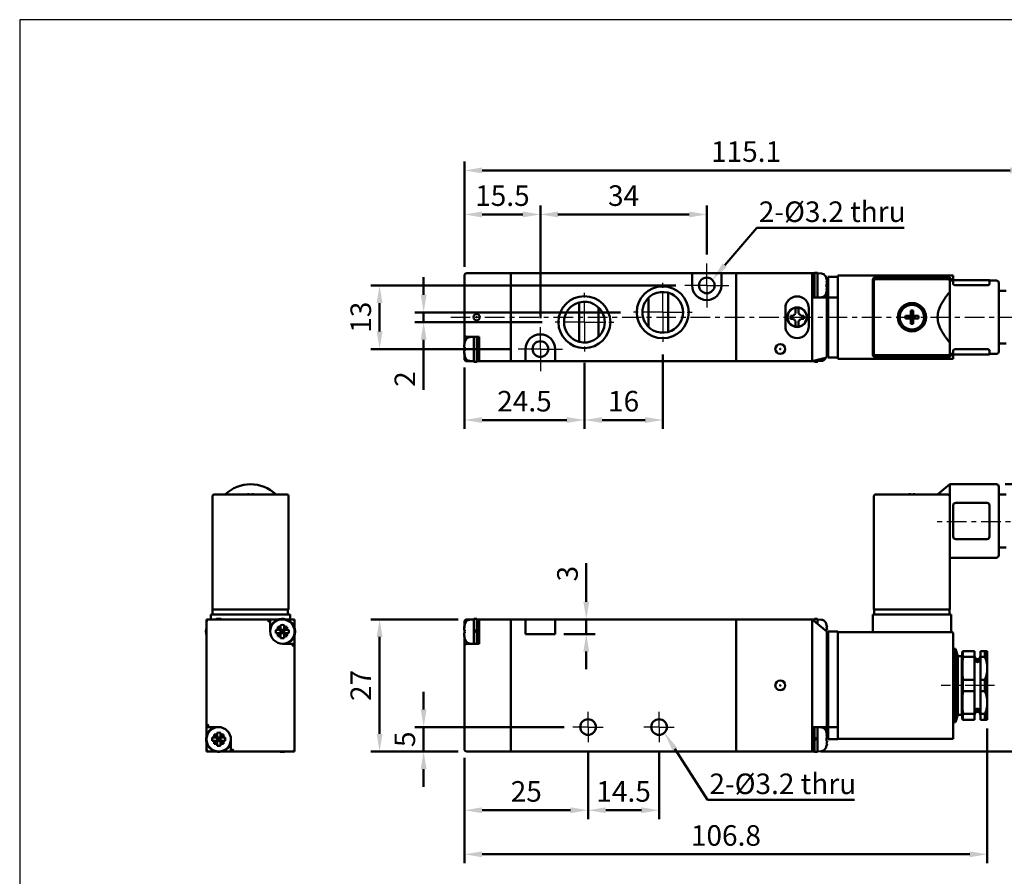
# Model space of a CAD drawing. Units: millimetres. Extents: x 732 to 1034, y 43 to 313.
# Drawn here: x 732 to 933, y 138 to 313 of the extents above; entities that cross this region are included whole.
import ezdxf

# ---------------------------------------------------------------- set-up
doc = ezdxf.new("R2010")
doc.units = ezdxf.units.MM
doc.linetypes.add('AM_ISO08W050x2', pattern=[9, 6, -0.75, 1.5, -0.75])
doc.linetypes.add('CENTER', pattern=[7, 4, -1, 1, -1])
for name, color, linetype, lineweight in [('AM_5', 5, 'Continuous', 50), ('AM_7', 1, 'CENTER', 25), ('AM_VIS', 7, 'Continuous', 50)]:
    doc.layers.add(name, color=color, linetype=linetype, lineweight=lineweight)
doc.layers.add('LOGO', color=7, linetype='Continuous')
doc.styles.get("Standard").update_dxf_attribs({"font": 'ISOCP.SHX', "bigfont": 'CHINESET.SHX'})
doc.dimstyles.new('AM_ISO$0', dxfattribs={"dimtxt": 3.5, "dimasz": 3, "dimexe": 1.5, "dimexo": 1.5, "dimgap": 1, "dimtad": 1, "dimdsep": 46, "dimtxsty": 'Standard', "dimcen": 0, "dimclrd": 256, "dimclre": 256, "dimclrt": 256, "dimadec": 0, "dimazin": 2, "dimtp": 0.1, "dimtm": 0.1, "dimtfac": 0.6, "dimtmove": 0, "dimatfit": 3, "dimfxl": 0, "dimlwd": -1, "dimlwe": -1, "dimarcsym": 0})

# ---------------------------------------------------------------- blocks, each defined once
blk = doc.blocks.new('*D3')
at = {"layer": 'AM_5'}
for p, q in [((863.09, 244.38), (863.09, 229.18)), ((847.09, 242.64), (847.09, 229.18)), ((850.69, 230.98), (859.49, 230.98))]:
    blk.add_line(p, q, dxfattribs=at)
for points in [[(850.69, 231.58), (850.69, 230.38), (847.09, 230.98)], [(859.49, 231.58), (859.49, 230.38), (863.09, 230.98)]]:
    blk.add_solid(points, dxfattribs=at)
at = {"layer": 'Defpoints', "color": 0}
for p in [(863.09, 246.18), (847.09, 244.44), (863.09, 230.98)]:
    blk.add_point(p, dxfattribs=at)
at = {"layer": 'AM_5', "insert": (855.09, 234.28), "char_height": 4.2, "attachment_point": 5}
blk.add_mtext('16', dxfattribs=at)
blk = doc.blocks.new('*D4')
at = {"layer": 'AM_5'}
for p, q in [((838.09, 251.78), (838.09, 274.78)), ((872.09, 264.78), (872.09, 274.78)), ((841.69, 272.98), (868.49, 272.98))]:
    blk.add_line(p, q, dxfattribs=at)
for points in [[(841.69, 273.58), (841.69, 272.38), (838.09, 272.98)], [(868.49, 273.58), (868.49, 272.38), (872.09, 272.98)]]:
    blk.add_solid(points, dxfattribs=at)
at = {"layer": 'Defpoints', "color": 0}
for p in [(872.09, 272.98), (872.09, 262.98), (838.09, 249.98)]:
    blk.add_point(p, dxfattribs=at)
at = {"layer": 'AM_5', "insert": (855.09, 276.28), "char_height": 4.2, "attachment_point": 5}
blk.add_mtext('34', dxfattribs=at)
blk = doc.blocks.new('*D5')
at = {"layer": 'AM_5'}
for p, q in [((814.25, 256.58), (814.25, 260.18)), ((854.49, 252.98), (812.45, 252.98)), ((814.25, 252.98), (814.25, 250.98)), ((838.49, 250.98), (812.45, 250.98)), ((814.25, 247.38), (814.25, 237.12))]:
    blk.add_line(p, q, dxfattribs=at)
for points in [[(813.65, 256.58), (814.85, 256.58), (814.25, 252.98)], [(813.65, 247.38), (814.85, 247.38), (814.25, 250.98)]]:
    blk.add_solid(points, dxfattribs=at)
at = {"layer": 'Defpoints', "color": 0}
for p in [(814.25, 252.98), (856.29, 252.98), (840.29, 250.98)]:
    blk.add_point(p, dxfattribs=at)
at = {"layer": 'AM_5', "insert": (810.95, 239.34), "char_height": 4.2, "attachment_point": 5, "rotation": 90}
blk.add_mtext('2', dxfattribs=at)
blk = doc.blocks.new('*D6')
at = {"layer": 'AM_5'}
for p, q in [((865.79, 258.48), (803.45, 258.48)), ((805.25, 249.08), (805.25, 254.88)), ((831.79, 245.48), (803.45, 245.48))]:
    blk.add_line(p, q, dxfattribs=at)
for points in [[(804.65, 254.88), (805.85, 254.88), (805.25, 258.48)], [(804.65, 249.08), (805.85, 249.08), (805.25, 245.48)]]:
    blk.add_solid(points, dxfattribs=at)
at = {"layer": 'Defpoints', "color": 0}
for p in [(805.25, 258.48), (867.59, 258.48), (833.59, 245.48)]:
    blk.add_point(p, dxfattribs=at)
at = {"layer": 'AM_5', "insert": (801.95, 251.98), "char_height": 4.2, "attachment_point": 5, "rotation": 90}
blk.add_mtext('13', dxfattribs=at)
blk = doc.blocks.new('*D7')
at = {"layer": 'AM_5'}
for p, q in [((847.84, 163.35), (847.84, 149.45)), ((862.34, 163.35), (862.34, 149.45)), ((851.44, 151.25), (858.74, 151.25))]:
    blk.add_line(p, q, dxfattribs=at)
for points in [[(851.44, 151.85), (851.44, 150.65), (847.84, 151.25)], [(858.74, 151.85), (858.74, 150.65), (862.34, 151.25)]]:
    blk.add_solid(points, dxfattribs=at)
at = {"layer": 'Defpoints', "color": 0}
for p in [(847.84, 165.15), (862.34, 165.15), (862.34, 151.25)]:
    blk.add_point(p, dxfattribs=at)
at = {"layer": 'AM_5', "insert": (855.09, 154.55), "char_height": 4.2, "attachment_point": 5}
blk.add_mtext('14.5', dxfattribs=at)
blk = doc.blocks.new('*D8')
at = {"layer": 'AM_5'}
for p, q in [((814.25, 171.85), (814.25, 175.45)), ((842.94, 168.25), (812.45, 168.25)), ((814.25, 163.25), (814.25, 168.25)), ((821.29, 163.25), (812.45, 163.25)), ((814.25, 159.65), (814.25, 156.05))]:
    blk.add_line(p, q, dxfattribs=at)
for points in [[(813.65, 171.85), (814.85, 171.85), (814.25, 168.25)], [(813.65, 159.65), (814.85, 159.65), (814.25, 163.25)]]:
    blk.add_solid(points, dxfattribs=at)
at = {"layer": 'Defpoints', "color": 0}
for p in [(814.25, 168.25), (844.74, 168.25), (823.09, 163.25)]:
    blk.add_point(p, dxfattribs=at)
at = {"layer": 'AM_5', "insert": (810.95, 165.75), "char_height": 4.2, "attachment_point": 5, "rotation": 90}
blk.add_mtext('5', dxfattribs=at)
blk = doc.blocks.new('*D9')
at = {"layer": 'AM_5'}
for p, q in [((821.29, 190.25), (803.45, 190.25)), ((805.25, 166.85), (805.25, 186.65)), ((821.29, 163.25), (803.45, 163.25))]:
    blk.add_line(p, q, dxfattribs=at)
for points in [[(804.65, 186.65), (805.85, 186.65), (805.25, 190.25)], [(804.65, 166.85), (805.85, 166.85), (805.25, 163.25)]]:
    blk.add_solid(points, dxfattribs=at)
at = {"layer": 'Defpoints', "color": 0}
for p in [(805.25, 190.25), (823.09, 190.25), (823.09, 163.25)]:
    blk.add_point(p, dxfattribs=at)
at = {"layer": 'AM_5', "insert": (801.95, 176.75), "char_height": 4.2, "attachment_point": 5, "rotation": 90}
blk.add_mtext('27', dxfattribs=at)
blk = doc.blocks.new('*D10')
at = {"layer": 'AM_5'}
for p, q in [((933.04, 217.85), (952.94, 217.85)), ((951.14, 166.85), (951.14, 214.25)), ((895.39, 163.25), (952.94, 163.25))]:
    blk.add_line(p, q, dxfattribs=at)
for points in [[(950.54, 214.25), (951.74, 214.25), (951.14, 217.85)], [(950.54, 166.85), (951.74, 166.85), (951.14, 163.25)]]:
    blk.add_solid(points, dxfattribs=at)
at = {"layer": 'Defpoints', "color": 0}
for p in [(931.24, 217.85), (951.14, 217.85), (893.59, 163.25)]:
    blk.add_point(p, dxfattribs=at)
at = {"layer": 'AM_5', "insert": (947.84, 190.55), "char_height": 4.2, "attachment_point": 5, "rotation": 90}
blk.add_mtext('54.6', dxfattribs=at)
blk = doc.blocks.new('*D12')
at = {"layer": 'AM_5'}
for p, q in [((822.59, 262.28), (822.59, 283.78)), ((937.64, 261.24), (937.64, 283.78)), ((826.19, 281.98), (934.04, 281.98))]:
    blk.add_line(p, q, dxfattribs=at)
for points in [[(826.19, 282.58), (826.19, 281.38), (822.59, 281.98)], [(934.04, 282.58), (934.04, 281.38), (937.64, 281.98)]]:
    blk.add_solid(points, dxfattribs=at)
at = {"layer": 'Defpoints', "color": 0}
for p in [(937.64, 281.98), (822.59, 260.48), (937.64, 259.44)]:
    blk.add_point(p, dxfattribs=at)
at = {"layer": 'AM_5', "insert": (880.11, 285.28), "char_height": 4.2, "attachment_point": 5}
blk.add_mtext('115.1', dxfattribs=at)
blk = doc.blocks.new('*D14')
at = {"layer": 'AM_5'}
for p, q in [((929.39, 167.95), (929.39, 140.45)), ((822.59, 161.95), (822.59, 140.45)), ((826.19, 142.25), (925.79, 142.25))]:
    blk.add_line(p, q, dxfattribs=at)
for points in [[(826.19, 142.85), (826.19, 141.65), (822.59, 142.25)], [(925.79, 142.85), (925.79, 141.65), (929.39, 142.25)]]:
    blk.add_solid(points, dxfattribs=at)
at = {"layer": 'Defpoints', "color": 0}
for p in [(929.39, 169.75), (822.59, 163.75), (929.39, 142.25)]:
    blk.add_point(p, dxfattribs=at)
at = {"layer": 'AM_5', "insert": (875.99, 145.55), "char_height": 4.2, "attachment_point": 5}
blk.add_mtext('106.8', dxfattribs=at)
blk = doc.blocks.new('*S43')
at = {"layer": 'AM_5', "color": 5}
for p, q in [((882.32, 270.28), (875.76, 262.62)), ((912.39, 270.28), (882.32, 270.28))]:
    blk.add_line(p, q, dxfattribs=at)
at = {"layer": 'AM_5', "color": 5, "lineweight": 35}
blk.add_trace([(875.34, 262.98), (876.18, 262.26), (873.03, 259.43)], dxfattribs=at)
blk = doc.blocks.new('*S45')
at = {"layer": 'AM_5', "color": 5}
for p, q in [((872.23, 153.39), (865.54, 163.79)), ((902.29, 153.39), (872.23, 153.39))]:
    blk.add_line(p, q, dxfattribs=at)
at = {"layer": 'AM_5', "color": 5, "lineweight": 35}
blk.add_trace([(866.01, 164.09), (865.08, 163.49), (863.27, 167.32)], dxfattribs=at)
blk = doc.blocks.new('*D15')
at = {"layer": 'AM_5'}
for p, q in [((847.84, 163.35), (847.84, 149.45)), ((822.59, 161.95), (822.59, 149.45)), ((826.19, 151.25), (844.24, 151.25))]:
    blk.add_line(p, q, dxfattribs=at)
for points in [[(826.19, 151.85), (826.19, 150.65), (822.59, 151.25)], [(844.24, 151.85), (844.24, 150.65), (847.84, 151.25)]]:
    blk.add_solid(points, dxfattribs=at)
at = {"layer": 'Defpoints', "color": 0}
for p in [(847.84, 165.15), (822.59, 163.75), (847.84, 151.25)]:
    blk.add_point(p, dxfattribs=at)
at = {"layer": 'AM_5', "insert": (835.21, 154.55), "char_height": 4.2, "attachment_point": 5}
blk.add_mtext('25', dxfattribs=at)
blk = doc.blocks.new('*D16')
at = {"layer": 'AM_5'}
for p, q in [((847.47, 193.85), (847.47, 201.7)), ((842.89, 190.25), (849.27, 190.25)), ((847.47, 187.25), (847.47, 190.25)), ((842.89, 187.25), (849.27, 187.25)), ((847.47, 183.65), (847.47, 180.05))]:
    blk.add_line(p, q, dxfattribs=at)
for points in [[(846.87, 193.85), (848.07, 193.85), (847.47, 190.25)], [(846.87, 183.65), (848.07, 183.65), (847.47, 187.25)]]:
    blk.add_solid(points, dxfattribs=at)
at = {"layer": 'Defpoints', "color": 0}
for p in [(841.09, 190.25), (841.09, 187.25), (847.47, 187.25)]:
    blk.add_point(p, dxfattribs=at)
at = {"layer": 'AM_5', "insert": (844.17, 199.58), "char_height": 4.2, "attachment_point": 5, "rotation": 90}
blk.add_mtext('3', dxfattribs=at)
blk = doc.blocks.new('*D18')
at = {"layer": 'AM_5'}
for p, q in [((822.59, 262.28), (822.59, 274.78)), ((838.09, 251.78), (838.09, 274.78)), ((826.19, 272.98), (834.49, 272.98))]:
    blk.add_line(p, q, dxfattribs=at)
for points in [[(826.19, 273.58), (826.19, 272.38), (822.59, 272.98)], [(834.49, 273.58), (834.49, 272.38), (838.09, 272.98)]]:
    blk.add_solid(points, dxfattribs=at)
at = {"layer": 'Defpoints', "color": 0}
for p in [(838.09, 272.98), (822.59, 260.48), (838.09, 249.98)]:
    blk.add_point(p, dxfattribs=at)
at = {"layer": 'AM_5', "insert": (830.34, 276.28), "char_height": 4.2, "attachment_point": 5}
blk.add_mtext('15.5', dxfattribs=at)
blk = doc.blocks.new('*D20')
at = {"layer": 'AM_5'}
for p, q in [((822.59, 241.68), (822.59, 229.18)), ((847.09, 242.38), (847.09, 229.18)), ((826.19, 230.98), (843.49, 230.98))]:
    blk.add_line(p, q, dxfattribs=at)
for points in [[(826.19, 231.58), (826.19, 230.38), (822.59, 230.98)], [(843.49, 231.58), (843.49, 230.38), (847.09, 230.98)]]:
    blk.add_solid(points, dxfattribs=at)
at = {"layer": 'Defpoints', "color": 0}
for p in [(822.59, 243.48), (847.09, 244.18), (847.09, 230.98)]:
    blk.add_point(p, dxfattribs=at)
at = {"layer": 'AM_5', "insert": (834.84, 234.28), "char_height": 4.2, "attachment_point": 5}
blk.add_mtext('24.5', dxfattribs=at)

msp = doc.modelspace()

# ---------------------------------------------------------------- linework, layer by layer
at = {"layer": 'AM_7', "linetype": 'AM_ISO08W050x2'}
for p, q in [((872.085, 258.482), (872.085, 262.982)), ((872.085, 258.482), (867.585, 258.482)), ((872.085, 258.482), (876.585, 258.482)), ((872.085, 258.482), (872.085, 253.982)), ((838.085, 245.482), (838.085, 249.982)), ((838.085, 245.482), (833.585, 245.482)), ((838.085, 245.482), (842.585, 245.482)), ((838.085, 245.482), (838.085, 240.982)), ((930.885, 176.75), (919.955, 176.75)), ((847.835, 168.25), (847.835, 171.35)), ((862.335, 168.25), (862.335, 171.35)), ((847.835, 168.25), (844.735, 168.25)), ((847.835, 168.25), (850.935, 168.25)), ((847.835, 168.25), (847.835, 165.15)), ((862.335, 168.25), (859.235, 168.25)), ((862.335, 168.25), (865.435, 168.25)), ((862.335, 168.25), (862.335, 165.15))]:
    msp.add_line(p, q, dxfattribs=at)
at = {"layer": 'AM_7'}
for p, q in [((863.085, 252.982), (863.085, 259.782)), ((847.085, 250.982), (847.085, 257.782)), ((819.779, 251.982), (944.48, 251.982)), ((863.085, 252.982), (856.285, 252.982)), ((863.085, 252.982), (869.885, 252.982)), ((863.085, 252.982), (863.085, 246.182)), ((847.085, 250.982), (840.285, 250.982)), ((847.085, 250.982), (853.885, 250.982)), ((847.085, 250.982), (847.085, 244.182)), ((939.135, 210.2), (918.53, 210.2))]:
    msp.add_line(p, q, dxfattribs=at)
at = {"layer": 'AM_VIS'}
for p, q in [((822.585, 260.482), (822.585, 248.482)), ((832.085, 260.982), (823.085, 260.982)), ((832.085, 260.482), (832.085, 260.982)), ((832.085, 260.982), (832.085, 260.482)), ((869.085, 260.982), (832.085, 260.982)), ((832.085, 243.482), (832.085, 260.482)), ((832.085, 243.482), (832.085, 260.482)), ((869.085, 260.982), (869.085, 260.482)), ((869.085, 260.982), (875.085, 260.982)), ((869.085, 258.482), (869.085, 260.482)), ((878.085, 260.982), (875.085, 260.982)), ((875.085, 260.482), (875.085, 260.982)), ((875.085, 260.482), (875.085, 258.482)), ((878.085, 242.982), (878.085, 260.982)), ((878.085, 260.982), (893.585, 260.982)), ((878.085, 243.482), (878.085, 260.482)), ((893.585, 255.982), (893.585, 260.982)), ((894.085, 260.982), (893.585, 260.982)), ((894.685, 261.082), (894.085, 261.082)), ((894.085, 261.082), (894.085, 255.982)), ((894.685, 261.082), (894.685, 255.982)), ((895.509, 260.91), (894.685, 260.982)), ((896.354, 260.29), (896.585, 260.232)), ((896.551, 259.832), (896.538, 259.822)), ((896.585, 260.232), (896.585, 259.681)), ((896.885, 258.482), (896.885, 260.232)), ((896.885, 260.232), (898.885, 260.232)), ((922.385, 260.482), (898.885, 260.482)), ((898.885, 260.282), (898.885, 260.482)), ((898.885, 255.984), (898.885, 260.282)), ((905.985, 259.582), (905.985, 244.382)), ((921.485, 260.082), (906.485, 260.082)), ((921.435, 259.732), (906.535, 259.732)), ((920.685, 259.782), (907.285, 259.782)), ((921.731, 259.482), (922.435, 259.482)), ((921.985, 259.482), (921.985, 259.582)), ((922.385, 260.482), (922.185, 260.282)), ((922.385, 259.482), (922.385, 260.482)), ((922.435, 259.582), (922.435, 258.765)), ((922.435, 259.582), (922.935, 259.582)), ((922.935, 259.582), (929.335, 259.582)), ((929.335, 259.582), (929.835, 259.582)), ((929.835, 258.765), (929.835, 259.582)), ((929.835, 259.482), (931.235, 259.482)), ((896.662, 258.831), (896.538, 258.831)), ((896.538, 258.133), (896.662, 258.133)), ((896.662, 259.402), (896.57, 259.359)), ((896.57, 257.605), (896.662, 257.561)), ((896.585, 259.366), (896.585, 259.292)), ((896.585, 258.831), (896.585, 258.482)), ((896.585, 258.133), (896.585, 258.482)), ((896.585, 257.597), (896.585, 257.671)), ((896.64, 257.962), (896.735, 257.962)), ((896.735, 257.962), (896.735, 248.232)), ((896.761, 257.706), (896.735, 257.732)), ((896.885, 257.706), (896.761, 257.706)), ((896.761, 257.706), (896.761, 255.907)), ((896.885, 255.982), (896.885, 258.482)), ((906.235, 259.432), (906.235, 244.532)), ((921.735, 259.432), (921.735, 257.186)), ((929.335, 258.505), (922.935, 258.505)), ((931.735, 258.982), (931.735, 244.982)), ((860.185, 251.982), (860.185, 255.965)), ((864.185, 256.994), (864.185, 251.982)), ((893.585, 242.982), (893.585, 255.982)), ((896.585, 255.982), (893.585, 255.982)), ((895.509, 256.054), (894.685, 255.982)), ((896.538, 257.142), (896.551, 257.132)), ((896.585, 255.982), (896.585, 257.282)), ((896.585, 255.982), (896.585, 243.732)), ((896.735, 255.907), (896.885, 255.907)), ((898.885, 255.982), (896.885, 255.982)), ((896.885, 255.982), (896.885, 244.232)), ((898.885, 255.984), (898.885, 255.982)), ((898.885, 244.232), (898.885, 255.982)), ((921.735, 246.777), (921.735, 257.186)), ((931.735, 257.382), (933.235, 257.382)), ((845.985, 251.982), (845.985, 254.994)), ((849.985, 253.965), (849.985, 251.982)), ((888.135, 250.132), (888.135, 253.832)), ((890.235, 253.908), (890.235, 253.604)), ((890.235, 252.723), (890.235, 253.604)), ((890.835, 253.908), (890.835, 253.604)), ((890.835, 253.604), (890.835, 252.723)), ((892.935, 253.832), (892.935, 250.132)), ((825.085, 252.032), (825.085, 251.932)), ((845.985, 246.969), (845.985, 251.982)), ((849.985, 251.982), (849.985, 247.999)), ((860.185, 249.999), (860.185, 251.982)), ((864.185, 251.982), (864.185, 248.969)), ((889.185, 252.282), (889.794, 252.282)), ((889.185, 251.682), (889.185, 252.282)), ((889.794, 251.682), (889.185, 251.682)), ((889.59, 251.682), (889.59, 252.282)), ((891.277, 252.282), (891.885, 252.282)), ((891.885, 251.682), (891.277, 251.682)), ((891.481, 251.682), (891.481, 252.282)), ((891.885, 252.282), (891.885, 251.682)), ((892.42, 252.482), (892.472, 252.482)), ((892.42, 251.482), (892.472, 251.482)), ((913.733, 252.234), (912.641, 252.234)), ((912.641, 251.729), (913.733, 251.729)), ((913.733, 253.326), (913.733, 252.234)), ((913.733, 252.234), (914.238, 252.234)), ((913.733, 252.234), (913.733, 251.729)), ((913.985, 251.982), (913.733, 252.234)), ((913.985, 251.982), (913.733, 251.982)), ((913.733, 251.729), (913.985, 251.982)), ((914.238, 251.729), (913.733, 251.729)), ((913.733, 251.729), (913.733, 250.637)), ((914.238, 252.234), (913.985, 251.982)), ((913.985, 251.982), (913.985, 252.234)), ((914.238, 251.982), (913.985, 251.982)), ((913.985, 251.982), (914.238, 251.729)), ((913.985, 251.729), (913.985, 251.982)), ((914.238, 252.234), (914.238, 253.326)), ((914.238, 251.729), (914.238, 252.234)), ((915.33, 252.234), (914.238, 252.234)), ((914.238, 250.637), (914.238, 251.729)), ((914.238, 251.729), (915.33, 251.729)), ((890.235, 250.359), (890.235, 251.24)), ((890.235, 250.359), (890.235, 250.055)), ((890.835, 251.24), (890.835, 250.359)), ((890.835, 250.359), (890.835, 250.055)), ((822.585, 248.482), (822.585, 246.681)), ((823.085, 247.982), (825.585, 247.982)), ((823.662, 247.91), (824.463, 247.98)), ((824.485, 247.982), (824.485, 242.884)), ((825.085, 247.982), (825.085, 242.904)), ((825.585, 247.982), (825.585, 243.482)), ((896.761, 248.206), (896.585, 248.382)), ((896.885, 248.206), (896.761, 248.206)), ((896.761, 248.206), (896.761, 246.258)), ((822.601, 246.359), (822.509, 246.402)), ((822.633, 245.831), (822.509, 245.831)), ((822.585, 246.366), (822.585, 246.292)), ((822.585, 245.831), (822.585, 245.382)), ((822.585, 245.382), (822.585, 245.133)), ((822.633, 246.822), (822.62, 246.832)), ((835.085, 243.482), (835.085, 245.482)), ((841.085, 245.482), (841.085, 243.482)), ((896.761, 246.258), (896.585, 246.082)), ((896.585, 246.002), (896.735, 246.002)), ((896.662, 245.831), (896.585, 245.831)), ((896.735, 246.232), (896.735, 246.002)), ((896.885, 246.258), (896.761, 246.258)), ((921.735, 246.777), (921.735, 244.532)), ((922.935, 245.458), (929.335, 245.458)), ((931.735, 246.582), (933.235, 246.582)), ((822.509, 245.133), (822.633, 245.133)), ((822.509, 244.561), (822.601, 244.605)), ((822.585, 244.671), (822.585, 244.597)), ((822.585, 244.282), (822.585, 243.482)), ((822.62, 244.132), (822.633, 244.142)), ((825.585, 242.982), (825.585, 243.482)), ((832.085, 242.982), (832.085, 243.482)), ((832.085, 243.482), (832.085, 242.982)), ((835.085, 243.482), (835.085, 242.982)), ((841.085, 242.982), (841.085, 243.482)), ((893.585, 242.982), (896.585, 243.732)), ((896.585, 245.133), (896.662, 245.133)), ((896.585, 244.597), (896.662, 244.561)), ((896.885, 243.732), (896.885, 244.232)), ((896.885, 243.732), (898.885, 243.732)), ((898.885, 244.232), (898.885, 243.932)), ((898.885, 243.682), (898.885, 243.932)), ((898.885, 243.482), (898.885, 243.682)), ((898.885, 243.482), (922.385, 243.482)), ((906.485, 243.882), (921.485, 243.882)), ((906.535, 244.232), (921.435, 244.232)), ((921.731, 244.482), (922.435, 244.482)), ((921.985, 244.382), (921.985, 244.482)), ((922.385, 243.482), (922.185, 243.682)), ((922.385, 243.482), (922.385, 244.482)), ((922.435, 245.199), (922.435, 244.382)), ((922.935, 244.382), (922.435, 244.382)), ((929.335, 244.382), (922.935, 244.382)), ((929.835, 244.382), (929.335, 244.382)), ((929.835, 244.382), (929.835, 245.199)), ((929.835, 244.482), (931.235, 244.482)), ((824.485, 242.982), (823.085, 242.982)), ((823.662, 243.054), (824.485, 242.982)), ((825.085, 242.882), (824.815, 242.882)), ((825.585, 242.982), (825.085, 242.982)), ((825.085, 242.904), (825.085, 242.883)), ((825.085, 242.883), (825.085, 242.882)), ((825.585, 242.982), (832.085, 242.982)), ((832.085, 242.982), (835.085, 242.982)), ((841.085, 242.982), (835.085, 242.982)), ((841.085, 242.982), (878.085, 242.982)), ((878.085, 242.982), (893.585, 242.982)), ((894.085, 242.982), (893.585, 242.982)), ((894.085, 243.107), (894.085, 242.884)), ((894.685, 242.882), (894.415, 242.882)), ((894.685, 243.257), (894.685, 242.904)), ((895.509, 243.054), (894.685, 242.982)), ((894.685, 242.904), (894.685, 242.883)), ((894.685, 242.883), (894.685, 242.882)), ((919.235, 215.75), (921.735, 217.85)), ((921.735, 217.85), (931.235, 217.85)), ((921.735, 215.75), (921.735, 217.85)), ((931.735, 217.35), (931.735, 203.35)), ((771.139, 215.45), (771.139, 192.25)), ((786.339, 215.75), (771.439, 215.75)), ((778.636, 215.834), (778.636, 215.75)), ((779.141, 215.75), (779.141, 215.834)), ((786.639, 192.25), (786.639, 215.45)), ((906.235, 215.45), (906.235, 192.25)), ((921.735, 215.75), (906.535, 215.75)), ((913.733, 215.834), (913.733, 215.75)), ((914.238, 215.75), (914.238, 215.834)), ((921.435, 215.45), (921.735, 215.75)), ((921.735, 211.215), (921.735, 215.75)), ((931.735, 215.75), (933.235, 215.75)), ((922.435, 213.55), (922.435, 207.15)), ((929.335, 214.05), (922.935, 214.05)), ((929.835, 207.15), (929.835, 213.55)), ((921.735, 192.25), (921.735, 209.486)), ((922.935, 206.65), (929.335, 206.65)), ((931.735, 204.95), (933.235, 204.95)), ((921.735, 202.85), (931.235, 202.85)), ((770.789, 191.25), (770.789, 190.25)), ((770.789, 191.25), (771.289, 191.25)), ((771.089, 192.25), (771.089, 191.25)), ((771.089, 192.25), (771.139, 192.25)), ((771.439, 192.25), (771.139, 192.25)), ((771.289, 191.25), (786.489, 191.25)), ((786.339, 192.25), (771.439, 192.25)), ((786.639, 192.25), (786.339, 192.25)), ((786.489, 191.25), (786.489, 192.25)), ((786.489, 191.25), (786.989, 191.25)), ((786.989, 190.25), (786.989, 191.25)), ((905.985, 191.25), (905.985, 187.65)), ((905.985, 191.25), (906.485, 191.25)), ((906.535, 192.25), (906.235, 192.25)), ((906.285, 192.25), (906.285, 191.25)), ((906.485, 191.25), (921.485, 191.25)), ((921.435, 192.25), (906.535, 192.25)), ((921.735, 192.25), (921.435, 192.25)), ((921.485, 191.25), (921.985, 191.25)), ((921.685, 191.25), (921.685, 192.25)), ((921.985, 187.65), (921.985, 191.25)), ((770.389, 190.25), (769.889, 190.25)), ((769.889, 190.25), (769.889, 189.75)), ((769.889, 189.75), (769.889, 168.25)), ((782.889, 190.25), (770.389, 190.25)), ((782.889, 190.25), (782.389, 189.75)), ((782.889, 190.25), (784.675, 190.25)), ((782.889, 187.85), (782.889, 190.25)), ((785.04, 189.091), (785.04, 188.671)), ((785.738, 188.671), (785.738, 189.091)), ((786.103, 190.25), (787.389, 190.25)), ((787.889, 190.25), (787.389, 190.25)), ((787.889, 189.75), (787.889, 190.25)), ((787.889, 189.75), (787.889, 188.465)), ((822.585, 189.75), (822.585, 188.95)), ((822.633, 189.091), (822.62, 189.1)), ((823.085, 190.25), (824.485, 190.25)), ((823.662, 190.178), (824.485, 190.25)), ((825.085, 190.35), (824.485, 190.35)), ((824.485, 190.35), (824.485, 187.87)), ((825.085, 190.35), (825.085, 188.089)), ((825.585, 190.25), (825.085, 190.25)), ((832.085, 190.25), (825.585, 190.25)), ((825.585, 189.75), (825.585, 190.25)), ((825.585, 189.75), (825.585, 185.25)), ((832.085, 190.25), (832.085, 189.75)), ((835.085, 190.25), (832.085, 190.25)), ((832.085, 189.75), (832.085, 190.25)), ((832.085, 163.75), (832.085, 189.75)), ((832.085, 163.75), (832.085, 189.75)), ((835.085, 190.25), (835.085, 189.75)), ((835.085, 190.25), (841.085, 190.25)), ((835.085, 187.25), (835.085, 189.75)), ((878.085, 190.25), (841.085, 190.25)), ((841.085, 189.75), (841.085, 190.25)), ((841.085, 189.75), (841.085, 187.25)), ((878.085, 163.25), (878.085, 190.25)), ((878.085, 190.25), (893.585, 190.25)), ((878.085, 163.75), (878.085, 189.75)), ((893.585, 163.25), (893.585, 190.25)), ((894.085, 190.25), (893.585, 190.25)), ((893.585, 190.25), (896.585, 187.75)), ((894.685, 190.35), (894.085, 190.35)), ((894.085, 190.35), (894.085, 189.834)), ((894.685, 190.35), (894.685, 189.334)), ((895.509, 190.178), (894.685, 190.25)), ((896.551, 189.1), (896.538, 189.091)), ((784.468, 188.099), (784.049, 188.099)), ((784.049, 187.401), (784.468, 187.401)), ((785.04, 188.099), (784.434, 188.705)), ((785.04, 187.401), (784.434, 186.796)), ((785.04, 188.099), (784.468, 188.099)), ((784.468, 187.401), (785.04, 187.401)), ((785.04, 188.671), (785.04, 188.099)), ((785.389, 187.75), (785.04, 188.099)), ((785.04, 188.099), (785.04, 187.401)), ((785.04, 188.099), (785.738, 188.099)), ((785.04, 187.75), (785.389, 187.75)), ((785.04, 187.401), (785.389, 187.75)), ((785.738, 187.401), (785.04, 187.401)), ((785.04, 187.401), (785.04, 186.83)), ((785.389, 188.099), (785.389, 187.75)), ((785.738, 188.099), (785.389, 187.75)), ((785.389, 187.75), (785.738, 187.75)), ((785.389, 187.75), (785.389, 187.401)), ((785.389, 187.75), (785.738, 187.401)), ((785.738, 188.099), (786.343, 188.705)), ((785.738, 188.099), (785.738, 188.671)), ((785.738, 187.401), (785.738, 188.099)), ((786.31, 188.099), (785.738, 188.099)), ((785.738, 187.401), (786.31, 187.401)), ((785.738, 186.83), (785.738, 187.401)), ((785.738, 187.401), (786.343, 186.796)), ((786.729, 188.099), (786.31, 188.099)), ((786.31, 187.401), (786.729, 187.401)), ((787.886, 187.87), (787.986, 187.87)), ((787.986, 187.63), (787.886, 187.63)), ((787.887, 187.849), (787.987, 187.849)), ((787.889, 187.87), (787.889, 187.849)), ((822.601, 188.628), (822.509, 188.671)), ((822.633, 188.099), (822.509, 188.099)), ((822.509, 187.401), (822.633, 187.401)), ((822.585, 188.635), (822.585, 188.561)), ((822.585, 188.099), (822.585, 187.85)), ((822.585, 187.85), (822.585, 187.401)), ((825.085, 188.089), (824.485, 187.87)), ((824.485, 187.87), (824.485, 187.63)), ((824.485, 187.63), (825.085, 187.849)), ((824.485, 187.63), (824.485, 185.25)), ((825.085, 187.849), (825.085, 188.089)), ((825.085, 187.849), (825.085, 185.25)), ((841.085, 187.25), (835.085, 187.25)), ((896.662, 188.099), (896.538, 188.099)), ((896.662, 188.671), (896.57, 188.628)), ((896.585, 187.75), (896.585, 168.25)), ((896.585, 187.401), (896.662, 187.401)), ((898.885, 187.75), (896.885, 187.75)), ((896.885, 187.25), (896.885, 187.75)), ((896.885, 187.25), (896.885, 168.25)), ((898.885, 187.75), (898.885, 187.65)), ((922.185, 187.65), (898.885, 187.65)), ((898.885, 187.45), (898.885, 187.65)), ((898.885, 167.35), (898.885, 187.45)), ((922.385, 167.35), (922.385, 187.45)), ((785.04, 186.83), (785.04, 186.41)), ((787.889, 185.25), (785.489, 185.25)), ((785.738, 186.41), (785.738, 186.83)), ((787.889, 185.25), (787.389, 184.75)), ((787.889, 187.036), (787.889, 185.25)), ((787.889, 163.75), (787.889, 185.25)), ((822.509, 186.83), (822.601, 186.873)), ((822.585, 186.94), (822.585, 186.866)), ((822.585, 186.551), (822.585, 184.75)), ((822.62, 186.4), (822.633, 186.41)), ((825.585, 185.25), (823.085, 185.25)), ((823.662, 185.322), (824.463, 185.252)), ((896.585, 186.866), (896.662, 186.83)), ((896.761, 185.224), (896.585, 185.4)), ((896.885, 185.224), (896.761, 185.224)), ((896.761, 185.224), (896.761, 183.276)), ((822.585, 184.75), (822.585, 163.75)), ((896.761, 183.276), (896.585, 183.1)), ((896.885, 183.276), (896.761, 183.276)), ((922.885, 184.25), (922.385, 184.25)), ((923.385, 182.75), (922.885, 184.25)), ((922.885, 184.25), (922.885, 169.25)), ((924.185, 182.75), (924.319, 183.75)), ((924.319, 183.75), (924.385, 183.75)), ((924.385, 183.75), (926.785, 183.75)), ((924.385, 183.75), (924.385, 182.582)), ((926.785, 183.75), (926.785, 182.582)), ((927.985, 183.75), (928.885, 183.75)), ((927.985, 182.582), (927.985, 183.75)), ((928.885, 183.75), (929.385, 183.75)), ((928.885, 183.75), (928.885, 182.582)), ((929.385, 180.25), (929.385, 183.75)), ((896.585, 182.73), (896.735, 182.73)), ((896.735, 182.73), (896.735, 170.77)), ((924.185, 182.75), (923.385, 182.75)), ((923.385, 182.75), (923.385, 170.75)), ((924.185, 182.75), (924.185, 170.75)), ((926.785, 182.582), (924.385, 182.582)), ((926.785, 177.919), (926.785, 182.582)), ((926.885, 182.419), (926.885, 182.397)), ((926.885, 182.217), (926.885, 181.838)), ((927.885, 182.397), (927.885, 182.419)), ((927.885, 181.838), (927.885, 182.217)), ((928.885, 182.582), (927.985, 182.582)), ((927.985, 182.582), (927.985, 177.919)), ((896.735, 180.675), (896.885, 180.675)), ((929.385, 173.25), (929.385, 180.25)), ((924.385, 177.919), (926.785, 177.919)), ((924.385, 177.919), (924.385, 175.582)), ((926.785, 177.919), (926.785, 175.582)), ((927.985, 177.919), (928.885, 177.919)), ((927.985, 175.582), (927.985, 177.919)), ((928.885, 177.919), (928.885, 175.582)), ((926.785, 175.582), (924.385, 175.582)), ((926.785, 170.919), (926.785, 175.582)), ((928.885, 175.582), (927.985, 175.582)), ((927.985, 175.582), (927.985, 170.919)), ((929.385, 169.75), (929.385, 173.25)), ((896.735, 172.825), (896.885, 172.825)), ((926.885, 171.663), (926.885, 171.284)), ((926.885, 171.104), (926.885, 171.082)), ((927.885, 171.284), (927.885, 171.663)), ((927.885, 171.082), (927.885, 171.104)), ((896.585, 170.77), (896.735, 170.77)), ((896.761, 170.224), (896.585, 170.4)), ((896.885, 170.224), (896.761, 170.224)), ((896.761, 170.224), (896.761, 168.276)), ((922.885, 169.25), (922.385, 169.25)), ((923.385, 170.75), (922.885, 169.25)), ((924.185, 170.75), (923.385, 170.75)), ((924.185, 170.75), (924.319, 169.75)), ((924.319, 169.75), (924.385, 169.75)), ((924.385, 170.919), (926.785, 170.919)), ((924.385, 170.919), (924.385, 169.75)), ((926.785, 169.75), (924.385, 169.75)), ((926.785, 170.919), (926.785, 169.75)), ((927.985, 170.919), (928.885, 170.919)), ((927.985, 169.75), (927.985, 170.919)), ((928.885, 169.75), (927.985, 169.75)), ((928.885, 170.919), (928.885, 169.75)), ((928.885, 169.75), (929.385, 169.75)), ((769.889, 168.25), (770.389, 168.75)), ((769.889, 166.465), (769.889, 168.25)), ((769.889, 168.25), (772.289, 168.25)), ((772.04, 167.091), (772.04, 166.671)), ((772.738, 166.671), (772.738, 167.091)), ((893.585, 168.25), (896.585, 168.25)), ((893.585, 163.25), (893.585, 168.25)), ((894.085, 168.25), (894.085, 165.87)), ((895.509, 168.178), (894.685, 168.25)), ((894.685, 168.25), (894.685, 166.089)), ((896.551, 167.1), (896.538, 167.091)), ((896.761, 168.276), (896.585, 168.1)), ((896.585, 166.95), (896.585, 168.25)), ((896.885, 168.276), (896.761, 168.276)), ((896.885, 168.25), (898.885, 168.25)), ((896.885, 165.75), (896.885, 168.25)), ((898.885, 165.85), (898.885, 167.35)), ((922.385, 167.35), (922.385, 165.85)), ((769.889, 163.75), (769.889, 165.036)), ((771.468, 166.099), (771.049, 166.099)), ((771.049, 165.401), (771.468, 165.401)), ((772.04, 166.099), (771.434, 166.705)), ((772.04, 165.401), (771.434, 164.796)), ((772.04, 166.099), (771.468, 166.099)), ((771.468, 165.401), (772.04, 165.401)), ((772.04, 166.671), (772.04, 166.099)), ((772.389, 165.75), (772.04, 166.099)), ((772.04, 166.099), (772.04, 165.401)), ((772.04, 166.099), (772.738, 166.099)), ((772.04, 165.75), (772.389, 165.75)), ((772.04, 165.401), (772.389, 165.75)), ((772.738, 165.401), (772.04, 165.401)), ((772.04, 165.401), (772.04, 164.83)), ((772.389, 166.099), (772.389, 165.75)), ((772.738, 166.099), (772.389, 165.75)), ((772.389, 165.75), (772.738, 165.75)), ((772.389, 165.75), (772.389, 165.401)), ((772.389, 165.75), (772.738, 165.401)), ((772.738, 166.099), (773.343, 166.705)), ((772.738, 166.099), (772.738, 166.671)), ((772.738, 165.401), (772.738, 166.099)), ((773.31, 166.099), (772.738, 166.099)), ((772.738, 165.401), (773.31, 165.401)), ((772.738, 164.83), (772.738, 165.401)), ((772.738, 165.401), (773.343, 164.796)), ((773.729, 166.099), (773.31, 166.099)), ((773.31, 165.401), (773.729, 165.401)), ((774.889, 165.63), (774.886, 165.63)), ((774.889, 165.65), (774.889, 163.25)), ((894.685, 166.089), (894.085, 165.87)), ((894.085, 165.87), (894.085, 165.63)), ((894.085, 165.63), (894.685, 165.849)), ((894.085, 165.63), (894.085, 163.15)), ((894.685, 165.849), (894.685, 166.089)), ((894.685, 165.849), (894.685, 163.15)), ((896.662, 166.099), (896.538, 166.099)), ((896.538, 165.401), (896.662, 165.401)), ((896.585, 165.75), (896.551, 165.721)), ((896.662, 166.671), (896.57, 166.628)), ((896.585, 166.561), (896.585, 166.635)), ((896.585, 165.75), (896.585, 166.099)), ((898.885, 165.75), (896.885, 165.75)), ((898.885, 165.85), (922.385, 165.85)), ((898.885, 165.85), (898.885, 165.75)), ((769.889, 163.75), (769.889, 163.25)), ((769.889, 163.25), (770.389, 163.25)), ((771.675, 163.25), (770.389, 163.25)), ((772.04, 164.83), (772.04, 164.41)), ((772.738, 164.41), (772.738, 164.83)), ((774.889, 163.25), (773.103, 163.25)), ((774.889, 163.25), (775.389, 163.75)), ((774.889, 163.25), (787.389, 163.25)), ((787.389, 163.25), (787.889, 163.25)), ((787.889, 163.25), (787.889, 163.75)), ((823.085, 163.25), (832.085, 163.25)), ((832.085, 163.75), (832.085, 163.25)), ((832.085, 163.25), (832.085, 163.75)), ((832.085, 163.25), (878.085, 163.25)), ((878.085, 163.25), (893.585, 163.25)), ((894.085, 163.25), (893.585, 163.25)), ((894.685, 163.15), (894.085, 163.15)), ((895.509, 163.322), (894.685, 163.25)), ((896.538, 164.41), (896.551, 164.4)), ((896.57, 164.873), (896.662, 164.83))]:
    msp.add_line(p, q, dxfattribs=at)
for centre, radius in [((872.085, 258.482), 1.6), ((863.085, 252.982), 5.3), ((847.085, 250.982), 5.3), ((913.985, 251.982), 2.9), ((913.985, 251.982), 2.5), ((825.085, 251.982), 0.65), ((825.085, 251.982), 0.05), ((838.085, 245.482), 1.6), ((887.085, 245.482), 1), ((887.085, 245.482), 0.05), ((887.085, 176.75), 1), ((887.085, 176.75), 0.05), ((847.835, 168.25), 1.6), ((862.335, 168.25), 1.6)]:
    msp.add_circle(centre, radius, dxfattribs=at)
for centre, radius, start, end in [((823.085, 260.482), 0.5, 90, 180), ((895.422, 259.913), 1, 28.50622, 85), ((892.785, 258.482), 4, 19.72463, 28.50622), ((892.785, 258.482), 3.985, 13.36042, 19.65212), ((906.485, 259.582), 0.5, 90, 180), ((906.535, 259.432), 0.3, 90, 180), ((907.285, 258.782), 1, 90, 108.19487), ((920.685, 258.782), 1, 71.80513, 90), ((921.435, 259.432), 0.3, 0, 90), ((921.485, 259.582), 0.5, 0, 90), ((931.235, 258.982), 0.5, 0, 90), ((872.085, 258.482), 3, 180, 0), ((892.785, 258.482), 3.985, 340.34788, 346.63958), ((863.085, 252.982), 4.16, 64.36383, 149.9181), ((863.085, 252.982), 4.16, 295.63617, 64.36383), ((890.535, 253.832), 2.4, 0, 180), ((895.422, 257.05), 1, 275, 331.49378), ((892.785, 258.482), 4, 331.49378, 340.27537), ((847.085, 250.982), 4.16, 115.63617, 244.36383), ((847.085, 250.982), 4.16, 30.0819, 115.63617), ((863.085, 252.982), 4.16, 149.9181, 210.0819), ((890.535, 251.982), 2, 112.33165, 247.66835), ((890.535, 251.982), 1.95, 98.84988, 261.15012), ((890.535, 251.982), 2, 67.66835, 112.33165), ((890.535, 251.982), 1.95, 81.15012, 98.84988), ((890.535, 251.982), 1.95, 278.84988, 81.15012), ((890.535, 251.982), 2, 292.33165, 67.66835), ((847.085, 250.982), 4.16, 329.9181, 30.0819), ((890.535, 251.982), 0.8, 112.02431, 157.97569), ((890.535, 251.982), 0.8, 202.02431, 247.97569), ((890.535, 251.982), 0.8, 22.02431, 67.97569), ((890.535, 251.982), 0.8, 292.02431, 337.97569), ((863.085, 252.982), 4.16, 210.0819, 295.63617), ((890.535, 250.132), 2.4, 180, 0), ((890.535, 251.982), 2, 247.66835, 292.33165), ((890.535, 251.982), 1.95, 261.15012, 278.84988), ((823.085, 248.482), 0.5, 180, 270), ((826.385, 245.482), 4, 151.49378, 160.27537), ((823.749, 246.913), 1, 95, 151.49378), ((838.085, 245.482), 3, 0, 180), ((847.085, 250.982), 4.16, 244.36383, 329.9181), ((826.385, 245.482), 3.985, 160.34788, 166.63958), ((826.385, 245.482), 3.985, 193.36042, 199.65212), ((823.085, 243.482), 0.5, 180, 270), ((826.385, 245.482), 4, 199.72463, 208.50622), ((823.749, 244.05), 1, 208.50622, 265), ((895.422, 244.05), 1, 275, 331.49378), ((892.785, 245.482), 4, 331.49378, 333.12826), ((892.785, 245.482), 3.985, 342.48472, 346.63958), ((906.485, 244.382), 0.5, 180, 270), ((906.535, 244.532), 0.3, 180, 270), ((921.435, 244.532), 0.3, 270, 0), ((921.485, 244.382), 0.5, 270, 0), ((931.235, 244.982), 0.5, 270, 0), ((778.889, 210.35), 7.5, 46.05448, 133.94552), ((931.235, 217.35), 0.5, 0, 90), ((771.439, 215.45), 0.3, 90, 180), ((778.889, 211.85), 3.992, 93.62644, 102.32611), ((778.889, 211.85), 3.992, 77.67389, 86.37356), ((786.339, 215.45), 0.3, 0, 90), ((906.535, 215.45), 0.3, 90, 180), ((913.985, 211.85), 3.992, 93.62644, 102.32611), ((913.985, 211.85), 3.992, 77.67389, 86.37356), ((922.935, 213.55), 0.5, 90, 180), ((929.335, 213.55), 0.5, 0, 90), ((922.935, 207.15), 0.5, 180, 270), ((929.335, 207.15), 0.5, 270, 0), ((931.235, 203.35), 0.5, 270, 0), ((770.389, 189.75), 0.5, 90, 180), ((772.389, 187.75), 2.6, 74.05763, 105.94237), ((785.389, 187.75), 2.6, 2.64536, 164.05763), ((785.389, 187.75), 2.5, 271.13475, 178.86525), ((787.389, 189.75), 0.5, 0, 90), ((826.385, 187.75), 3.985, 160.34788, 166.63958), ((823.085, 189.75), 0.5, 90, 180), ((826.385, 187.75), 4, 151.49378, 160.27537), ((823.749, 189.182), 1, 95, 151.49378), ((895.422, 189.182), 1, 28.50622, 85), ((892.785, 187.75), 4, 19.72463, 28.50622), ((892.785, 187.75), 3.985, 13.36042, 19.65212), ((772.389, 187.75), 2.6, 164.05763, 195.94237), ((785.489, 187.85), 2.6, 180, 270), ((785.389, 187.75), 2.6, 285.94237, 357.35464), ((785.389, 187.75), 2.6, 357.35464, 2.16855), ((922.185, 187.45), 0.2, 0, 90), ((826.385, 187.75), 3.985, 193.36042, 199.65212), ((823.085, 184.75), 0.5, 90, 180), ((826.385, 187.75), 4, 199.72463, 208.50622), ((823.749, 186.319), 1, 208.50622, 265), ((892.785, 187.75), 3.985, 342.48472, 346.63958), ((927.385, 182.75), 0.6, 180, 213.55731), ((927.385, 182.726), 0.599, 213.3613, 326.6387), ((927.385, 182.526), 0.588, 211.71546, 328.28454), ((927.385, 182.103), 0.566, 207.93698, 332.06302), ((927.385, 182.75), 0.6, 326.44269, 0), ((927.385, 170.75), 0.6, 146.44269, 180), ((927.385, 171.398), 0.566, 27.93698, 152.06302), ((927.385, 170.975), 0.588, 31.71546, 148.28454), ((927.385, 170.775), 0.599, 33.3613, 146.6387), ((927.385, 170.75), 0.6, 0, 33.55731), ((772.389, 165.75), 2.6, 105.94237, 344.05763), ((772.389, 165.75), 2.5, 91.13475, 358.86525), ((772.289, 165.65), 2.6, 0, 90), ((895.422, 167.182), 1, 28.50622, 85), ((892.785, 165.75), 4, 19.72463, 28.50622), ((892.785, 165.75), 3.985, 13.36042, 19.65212), ((770.389, 163.75), 0.5, 180, 270), ((785.389, 165.75), 2.6, 254.05763, 285.94237), ((787.389, 163.75), 0.5, 270, 0), ((823.085, 163.75), 0.5, 180, 270), ((895.422, 164.319), 1, 275, 331.49378), ((892.785, 165.75), 4, 331.49378, 340.27537), ((892.785, 165.75), 3.985, 340.34788, 346.63958)]:
    msp.add_arc(centre, radius, start, end, dxfattribs=at)
for centre, major_axis, ratio, start_param, end_param in [((893.559, 258.482), (0, -3.798), 0.7878556, 1.4787742, 1.6628184), ((893.153, 257.706), (3.529, 1.672), 0.1282765, 0.0614909, 0.2195742), ((893.153, 258.593), (1.13, -3.738), 0.8962898, 1.3677964, 1.5258797), ((893.153, 258.371), (-1.13, -3.738), 0.8962898, 1.615713, 1.7737963), ((893.153, 259.257), (3.529, -1.672), 0.1282765, 6.0636111, 6.2216944), ((915.036, 251.982), (0, 3.76), 0.6383863, 1.5035921, 1.6380005), ((913.985, 250.931), (3.76, 0), 0.6383863, 1.5035921, 1.6380005), ((912.935, 251.982), (0, 3.76), 0.6383863, 4.6451848, 4.7795932), ((913.985, 253.032), (3.76, 0), 0.6383863, 4.6451848, 4.7795932), ((826.018, 244.706), (3.529, -1.672), 0.1282765, 2.9220184, 3.0801017), ((826.018, 245.593), (-1.13, -3.738), 0.8962898, 4.7573056, 4.915389), ((825.612, 245.482), (0, -3.798), 0.7878556, 4.6203669, 4.8044111), ((893.153, 245.593), (1.13, -3.738), 0.8962898, 1.3677964, 1.4121064), ((826.018, 245.371), (1.13, -3.738), 0.8962898, 4.509389, 4.6674723), ((826.018, 246.257), (3.529, 1.672), 0.1282765, 3.2030836, 3.3611669), ((893.153, 245.371), (-1.13, -3.738), 0.8962898, 1.6537061, 1.7737963), ((893.153, 246.257), (3.529, -1.672), 0.1282765, 6.1016042, 6.2216944), ((824.156, 245.482), (-7.143, 0), 0.3639702, 1.6169666, 1.7013135), ((824.815, 245.482), (-7.143, 0), 0.3639702, 1.5246261, 1.6086446), ((893.756, 245.482), (-7.143, 0), 0.3639702, 1.6169666, 1.7013135), ((894.415, 245.482), (-7.143, 0), 0.3639702, 1.5246261, 1.6086446), ((785.389, 186.761), (3.798, 0), 0.61586, 1.4787742, 1.6628184), ((786.378, 187.75), (0, 3.798), 0.61586, 1.4787742, 1.6628184), ((786.164, 187.861), (-0.553, 3.866), 0.4245112, 1.2905409, 1.4486242), ((785.278, 186.975), (3.866, -0.553), 0.4245112, 1.6929684, 1.8510518), ((786.164, 187.639), (0.553, 3.866), 0.4245112, 1.6929684, 1.8510518), ((785.5, 186.975), (3.866, 0.553), 0.4245112, 1.2905409, 1.4486242), ((784.613, 187.861), (-0.553, -3.866), 0.4245112, 1.6929684, 1.8510518), ((784.613, 187.639), (0.553, -3.866), 0.4245112, 1.2905409, 1.4486242), ((784.4, 187.75), (0, -3.798), 0.61586, 1.4787742, 1.6628184), ((826.018, 187.861), (-1.13, -3.738), 0.8962898, 4.7573056, 4.915389), ((826.018, 186.975), (3.529, -1.672), 0.1282765, 2.9220184, 3.0801017), ((826.018, 187.639), (1.13, -3.738), 0.8962898, 4.509389, 4.6674723), ((825.612, 187.75), (0, -3.798), 0.7878556, 4.6203669, 4.8044111), ((893.559, 187.75), (0, -3.798), 0.7878556, 1.5784289, 1.6628184), ((893.153, 187.861), (1.13, -3.738), 0.8962898, 1.3677964, 1.5258797), ((893.153, 186.975), (3.529, 1.672), 0.1282765, 0.0614909, 0.2195742), ((893.153, 187.639), (-1.13, -3.738), 0.8962898, 1.6537061, 1.7737963), ((785.278, 188.526), (-3.866, -0.553), 0.4245112, 1.2905409, 1.4486242), ((785.389, 188.739), (-3.798, 0), 0.61586, 1.4787742, 1.6628184), ((785.5, 188.526), (-3.866, 0.553), 0.4245112, 1.6929684, 1.8510518), ((826.018, 188.526), (3.529, 1.672), 0.1282765, 3.2030836, 3.3611669), ((893.153, 188.526), (3.529, -1.672), 0.1282765, 6.1016042, 6.2216944), ((772.389, 164.761), (3.798, 0), 0.61586, 1.4787742, 1.6628184), ((773.378, 165.75), (0, 3.798), 0.61586, 1.4787742, 1.6628184), ((773.164, 165.861), (-0.553, 3.866), 0.4245112, 1.2905409, 1.4486242), ((772.278, 164.975), (3.866, -0.553), 0.4245112, 1.6929684, 1.8510518), ((773.164, 165.639), (0.553, 3.866), 0.4245112, 1.6929684, 1.8510518), ((772.5, 164.975), (3.866, 0.553), 0.4245112, 1.2905409, 1.4486242), ((771.613, 165.861), (-0.553, -3.866), 0.4245112, 1.6929684, 1.8510518), ((771.613, 165.639), (0.553, -3.866), 0.4245112, 1.2905409, 1.4486242), ((771.4, 165.75), (0, -3.798), 0.61586, 1.4787742, 1.6628184), ((893.559, 165.75), (0, -3.798), 0.7878556, 1.4787742, 1.6628184), ((893.153, 165.861), (1.13, -3.738), 0.8962898, 1.3677964, 1.5258797), ((893.153, 164.975), (3.529, 1.672), 0.1282765, 0.0614909, 0.2195742), ((893.153, 165.639), (-1.13, -3.738), 0.8962898, 1.615713, 1.7737963), ((772.278, 166.526), (-3.866, -0.553), 0.4245112, 1.2905409, 1.4486242), ((772.389, 166.739), (-3.798, 0), 0.61586, 1.4787742, 1.6628184), ((772.5, 166.526), (-3.866, 0.553), 0.4245112, 1.6929684, 1.8510518), ((893.153, 166.526), (3.529, -1.672), 0.1282765, 6.0636111, 6.2216944)]:
    msp.add_ellipse(centre, major_axis=major_axis, ratio=ratio, start_param=start_param, end_param=end_param, dxfattribs=at)
for points, knots in [([(922.935, 258.505), (922.873, 258.505), (922.807, 258.513), (922.687, 258.54), (922.633, 258.56), (922.542, 258.607), (922.502, 258.637), (922.448, 258.701), (922.435, 258.734), (922.435, 258.765)], [1.5886973, 1.5886973, 1.5886973, 1.5886973, 1.77661227, 1.77661227, 1.96452723, 1.96452723, 2.1769946, 2.1769946, 2.38946196, 2.38946196, 2.38946196, 2.38946196]), ([(929.835, 258.765), (929.835, 258.734), (929.822, 258.701), (929.769, 258.637), (929.729, 258.607), (929.638, 258.56), (929.584, 258.54), (929.464, 258.513), (929.398, 258.505), (929.335, 258.505)], [0.787832, 0.787832, 0.787832, 0.787832, 1.00029937, 1.00029937, 1.21276674, 1.21276674, 1.4006817, 1.4006817, 1.58859667, 1.58859667, 1.58859667, 1.58859667]), ([(922.435, 245.199), (922.435, 245.229), (922.448, 245.262), (922.502, 245.326), (922.542, 245.357), (922.633, 245.403), (922.687, 245.423), (922.807, 245.451), (922.873, 245.458), (922.935, 245.458)], [2.37652931, 2.37652931, 2.37652931, 2.37652931, 2.58899667, 2.58899667, 2.80146404, 2.80146404, 2.989379, 2.989379, 3.17729397, 3.17729397, 3.17729397, 3.17729397]), ([(929.335, 245.458), (929.398, 245.458), (929.464, 245.451), (929.584, 245.423), (929.638, 245.403), (929.729, 245.357), (929.769, 245.326), (929.822, 245.262), (929.835, 245.229), (929.835, 245.199)], [0, 0, 0, 0, 0.18791496, 0.18791496, 0.37582993, 0.37582993, 0.58829729, 0.58829729, 0.80076466, 0.80076466, 0.80076466, 0.80076466]), ([(921.735, 211.215), (921.735, 211.083), (921.734, 210.952), (921.732, 210.66), (921.731, 210.502), (921.731, 210.35), (921.731, 210.199), (921.732, 210.041), (921.734, 209.749), (921.735, 209.617), (921.735, 209.486)], [8.2532281, 8.2532281, 8.2532281, 8.2532281, 8.6183015, 8.6183015, 9.0723647, 9.0723647, 9.0723647, 9.5264278, 9.5264278, 9.8915012, 9.8915012, 9.8915012, 9.8915012])]:
    msp.add_open_spline(points, degree=3, knots=knots, dxfattribs=at)
for points, weights in [([(919.235, 251.982), (919.235, 254.16), (921.735, 257.186)], [1, 1.09290642072, 1]), ([(921.735, 246.777), (919.235, 249.803), (919.235, 251.982)], [1, 1.09290642072, 1]), ([(924.385, 177.919), (924.257, 180.25), (924.385, 182.582)], [1, 1.07142857143, 1]), ([(929.385, 180.25), (929.385, 181.376), (928.885, 182.582)], [1, 1.0177004892, 1]), ([(928.885, 177.919), (929.385, 179.125), (929.385, 180.25)], [1, 1.0177004892, 1]), ([(924.385, 170.919), (924.257, 173.25), (924.385, 175.582)], [1, 1.07142857143, 1]), ([(929.385, 173.25), (929.385, 174.376), (928.885, 175.582)], [1, 1.0177004892, 1]), ([(928.885, 170.919), (929.385, 172.125), (929.385, 173.25)], [1, 1.0177004892, 1])]:
    msp.add_rational_spline(points, weights, degree=2, dxfattribs=at)
at = {"layer": 'LOGO', "color": 4}
msp.add_lwpolyline([(731.734, 72.922), (1034.134, 72.922), (1034.134, 312.774), (731.734, 312.774)], close=True, dxfattribs=at)

# ---------------------------------------------------------------- block references
at = {"layer": 'AM_5'}
for name in ['*S43', '*S45']:
    msp.add_blockref(name, (0, 0), dxfattribs=at)

# ---------------------------------------------------------------- texts
for p in [(882.707, 271.437), (872.614, 154.55)]:
    msp.add_text('2-%%c3.2 thru', height=4.2, dxfattribs=at).set_placement(p)

# ---------------------------------------------------------------- dimensions: what is measured, and where the dimension line sits
for base, p1, p2, override, picture, middle in [((937.635431422, 281.981605977), (822.585431422, 260.481605977), (937.635431422, 259.440749315), {"dimscale": 1.2, "dimdec": 1}, '*D12', (880.110431422, 285.281605977)), ((838.085, 272.982), (822.585, 260.482), (838.085, 249.982), {"dimscale": 1.2, "dimlfac": 1}, '*D18', (830.335, 276.282)), ((872.085, 272.982), (838.085, 249.982), (872.085, 262.982), {"dimscale": 1.2}, '*D4', (855.085, 276.282)), ((863.085, 230.982), (847.085, 244.435), (863.085, 246.182), {"dimscale": 1.2}, '*D3', (855.085, 234.282)), ((847.085, 230.982), (822.585, 243.482), (847.085, 244.182), {"dimscale": 1.2}, '*D20', (834.835, 234.282)), ((929.385, 142.25), (822.585, 163.75), (929.385, 169.75), {"dimscale": 1.2}, '*D14', (875.985, 145.55)), ((847.835, 151.25), (822.585, 163.75), (847.835, 165.15), {"dimscale": 1.2, "dimdec": 0}, '*D15', (835.21, 154.551)), ((862.335, 151.25), (847.835, 165.15), (862.335, 165.15), {"dimscale": 1.2}, '*D7', (855.085, 154.55))]:
    dim = msp.add_linear_dim(base=base, p1=p1, p2=p2, dimstyle='AM_ISO$0', override=override, dxfattribs=at)
    dim.commit()
    dim.dimension.update_dxf_attribs({"geometry": picture, "text_midpoint": middle})
for base, p1, p2, picture, middle in [((814.25, 252.982), (840.285, 250.982), (856.285, 252.982), '*D5', (814.25, 239.343)), ((847.47, 187.25), (841.085, 190.25), (841.085, 187.25), '*D16', (847.47, 199.577))]:
    dim = msp.add_linear_dim(base=base, p1=p1, p2=p2, angle=90, dimstyle='AM_ISO$0', override={"dimscale": 1.2}, dxfattribs=at)
    dim.commit()
    dim.dimension.update_dxf_attribs({"geometry": picture, "text_midpoint": middle, "dimtype": 160})
for base, p1, p2, picture, middle in [((805.25, 258.482), (833.585, 245.482), (867.585, 258.482), '*D6', (801.95, 251.982)), ((951.135, 217.85), (893.585, 163.25), (931.235, 217.85), '*D10', (947.835, 190.55)), ((805.25, 190.25), (823.085, 163.25), (823.085, 190.25), '*D9', (801.95, 176.75)), ((814.25, 168.25), (823.085, 163.25), (844.735, 168.25), '*D8', (810.95, 165.75))]:
    dim = msp.add_linear_dim(base=base, p1=p1, p2=p2, angle=90, dimstyle='AM_ISO$0', override={"dimscale": 1.2}, dxfattribs=at)
    dim.commit()
    dim.dimension.update_dxf_attribs({"geometry": picture, "text_midpoint": middle})

doc.saveas('drawing.dxf')
